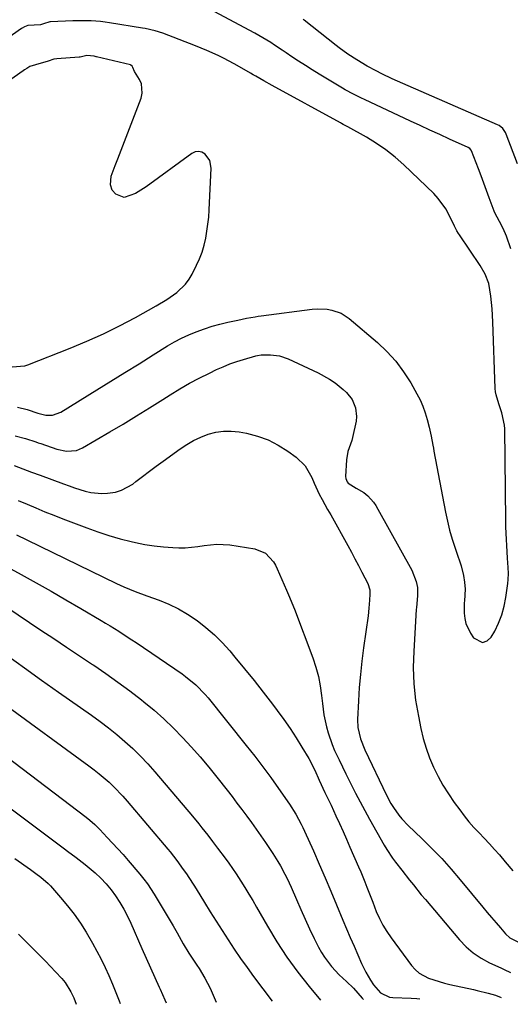
# Model space of a CAD drawing. Units: inches. Extents: x 1841421 to 1846753, y 447555 to 452921.
# Drawn here: x 1844663 to 1844846, y 447609 to 447976 of the extents above; entities that cross this region are included whole.
import ezdxf

# ---------------------------------------------------------------- set-up
doc = ezdxf.new("R2010")
doc.units = ezdxf.units.IN
doc.header["$MEASUREMENT"] = 0
doc.layers.add('7', color=7, linetype='Continuous')
doc.layers.add('8', color=7, linetype='Continuous')

msp = doc.modelspace()

# ---------------------------------------------------------------- linework, layer by layer
at = {"layer": '7', "color": 18}
for points in [[(1844846.04, 447890.87, 1884), (1844844.41, 447895.55, 1884), (1844843.27, 447898.4, 1884), (1844841.87, 447901.12, 1884), (1844840.06, 447904.35, 1884), (1844839.82, 447904.93, 1884), (1844838, 447909.94, 1884), (1844837.01, 447912.64, 1884), (1844836.01, 447915.33, 1884), (1844835, 447918.02, 1884), (1844833.97, 447920.7, 1884), (1844831.38, 447927.39, 1884), (1844831.29, 447927.59, 1884), (1844830.76, 447928.27, 1884), (1844830.21, 447928.62, 1884), (1844823.27, 447931.77, 1884), (1844819.61, 447933.45, 1884), (1844815.95, 447935.13, 1884), (1844812.29, 447936.82, 1884), (1844808.64, 447938.51, 1884), (1844791.52, 447946.49, 1884), (1844790.49, 447946.98, 1884), (1844787.42, 447948.53, 1884), (1844784.41, 447950.19, 1884), (1844783.42, 447950.77, 1884), (1844774.68, 447956, 1884), (1844772.11, 447957.57, 1884), (1844769.55, 447959.17, 1884), (1844767.02, 447960.81, 1884), (1844764.52, 447962.48, 1884), (1844762.36, 447963.94, 1884), (1844760.94, 447964.9, 1884), (1844758.08, 447966.79, 1884), (1844756.64, 447967.72, 1884), (1844753.71, 447969.51, 1884), (1844750.72, 447971.19, 1884), (1844735.51, 447979.37, 1884)], [(1844662.3, 447831.84, 1882), (1844665.95, 447830.93, 1882), (1844669.88, 447829.58, 1882), (1844672.87, 447828.87, 1882), (1844675.31, 447828.89, 1882), (1844678.5, 447830.02, 1882), (1844691.81, 447838.28, 1882), (1844697.06, 447841.54, 1882), (1844702.31, 447844.8, 1882), (1844707.56, 447848.06, 1882), (1844712.8, 447851.33, 1882), (1844718.23, 447854.72, 1882), (1844720.8, 447856.22, 1882), (1844723.42, 447857.61, 1882), (1844726.11, 447858.85, 1882), (1844728.86, 447859.99, 1882), (1844731.96, 447861.09, 1882), (1844734.81, 447862.01, 1882), (1844737.71, 447862.8, 1882), (1844740.62, 447863.5, 1882), (1844744.34, 447864.31, 1882), (1844747.58, 447864.98, 1882), (1844750.83, 447865.57, 1882), (1844751.93, 447865.73, 1882), (1844753.02, 447865.88, 1882), (1844772.11, 447868.36, 1882), (1844773.95, 447868.5, 1882), (1844777.61, 447868.35, 1882), (1844779.43, 447868.05, 1882), (1844782.85, 447866.85, 1882), (1844784.41, 447865.93, 1882), (1844785.88, 447864.85, 1882), (1844796.37, 447855.93, 1882), (1844799.93, 447852.56, 1882), (1844803.23, 447848.98, 1882), (1844806.13, 447845.06, 1882), (1844808.78, 447840.93, 1882), (1844811.07, 447836.89, 1882), (1844812.27, 447834.58, 1882), (1844813.32, 447832.21, 1882), (1844814.18, 447829.76, 1882), (1844814.9, 447827.25, 1882), (1844815.6, 447824.37, 1882), (1844816.34, 447821.05, 1882), (1844817.01, 447817.71, 1882), (1844817.22, 447816.6, 1882), (1844817.43, 447815.48, 1882), (1844821.73, 447792.73, 1882), (1844822.45, 447789.34, 1882), (1844823.27, 447785.97, 1882), (1844824.25, 447782.64, 1882), (1844825.32, 447779.35, 1882), (1844826.37, 447776.37, 1882), (1844826.97, 447774.57, 1882), (1844827.51, 447772.76, 1882), (1844828.41, 447769.08, 1882), (1844828.86, 447766.62, 1882), (1844829.04, 447764.08, 1882), (1844828.78, 447759.73, 1882), (1844828.71, 447758.97, 1882), (1844828.7, 447758.72, 1882), (1844828.69, 447755.14, 1882), (1844828.87, 447753.15, 1882), (1844829.27, 447751.22, 1882), (1844830.98, 447747.66, 1882), (1844832.2, 447745.86, 1882), (1844835.57, 447744.17, 1882), (1844837.19, 447744.79, 1882), (1844838.78, 447746.14, 1882), (1844840.06, 447748.41, 1882), (1844841.52, 447751.41, 1882), (1844842.74, 447754.48, 1882), (1844843.6, 447757.68, 1882), (1844844.23, 447760.95, 1882), (1844844.91, 447766.14, 1882), (1844845.07, 447767.62, 1882), (1844845.16, 447769.87, 1882), (1844845.09, 447772.11, 1882), (1844844.87, 447775.59, 1882), (1844844.54, 447780.25, 1882), (1844844.39, 447782.58, 1882), (1844844.19, 447787.24, 1882), (1844844.15, 447789.58, 1882), (1844843.78, 447823.73, 1882), (1844843.7, 447825.15, 1882), (1844842.73, 447829.77, 1882), (1844841.58, 447833.11, 1882), (1844840.54, 447836.46, 1882), (1844840.36, 447837.61, 1882), (1844840.26, 447838.77, 1882), (1844839.38, 447863.69, 1882), (1844839.1, 447868.48, 1882), (1844838.61, 447873.25, 1882), (1844837.84, 447877.97, 1882), (1844836.53, 447881.44, 1882), (1844834.68, 447884.66, 1882), (1844826.92, 447896.03, 1882), (1844826.57, 447896.56, 1882), (1844825.93, 447897.64, 1882), (1844825.07, 447899.33, 1882), (1844822.95, 447903.71, 1882), (1844821.79, 447905.82, 1882), (1844818.98, 447909.69, 1882), (1844817.33, 447911.45, 1882), (1844806.19, 447922.14, 1882), (1844802.93, 447925.03, 1882), (1844799.55, 447927.74, 1882), (1844795.97, 447930.19, 1882), (1844792.26, 447932.45, 1882), (1844785.31, 447936.35, 1882), (1844784.64, 447936.72, 1882), (1844783.62, 447937.24, 1882), (1844782.94, 447937.6, 1882), (1844782.6, 447937.78, 1882), (1844757.17, 447951.74, 1882), (1844754.11, 447953.45, 1882), (1844751.08, 447955.2, 1882), (1844750.07, 447955.78, 1882), (1844749.06, 447956.36, 1882), (1844745.01, 447958.67, 1882), (1844743.03, 447959.78, 1882), (1844739.02, 447961.9, 1882), (1844736.99, 447962.92, 1882), (1844732.87, 447964.82, 1882), (1844730.77, 447965.69, 1882), (1844728.66, 447966.53, 1882), (1844716.39, 447971.2, 1882), (1844713.63, 447972.12, 1882), (1844709.86, 447973, 1882), (1844708.9, 447973.16, 1882), (1844696.63, 447975.11, 1882), (1844694.93, 447975.35, 1882), (1844693.22, 447975.55, 1882), (1844689.79, 447975.8, 1882), (1844688.07, 447975.85, 1882), (1844684.63, 447975.85, 1882), (1844682.91, 447975.8, 1882), (1844674.59, 447975.46, 1882), (1844674.37, 447975.44, 1882), (1844672.03, 447974.67, 1882), (1844670.81, 447974.34, 1882), (1844666.12, 447974.16, 1882), (1844664.89, 447973.66, 1882), (1844664.05, 447973.12, 1882), (1844663.77, 447972.93, 1882), (1844634.59, 447952.48, 1882)], [(1844848.52, 447922.5, 1886), (1844844.35, 447933.63, 1886), (1844844.11, 447934.19, 1886), (1844843.09, 447935.68, 1886), (1844841.67, 447936.8, 1886), (1844841.13, 447937.08, 1886), (1844805.83, 447952.52, 1886), (1844803.87, 447953.4, 1886), (1844801.91, 447954.28, 1886), (1844798.03, 447956.13, 1886), (1844795.91, 447957.18, 1886), (1844792.52, 447959.01, 1886), (1844788.7, 447961.26, 1886), (1844785.32, 447963.46, 1886), (1844782.06, 447965.84, 1886), (1844781, 447966.66, 1886), (1844769.11, 447976.14, 1886), (1844768.66, 447976.49, 1886)], [(1844661.44, 447821.13, 1884), (1844665.27, 447820.17, 1884), (1844669.08, 447818.91, 1884), (1844670.03, 447818.59, 1884), (1844670.97, 447818.27, 1884), (1844676.97, 447816.25, 1884), (1844680.59, 447815.51, 1884), (1844684.24, 447815.76, 1884), (1844686.48, 447816.7, 1884), (1844696.64, 447822.62, 1884), (1844701.63, 447825.58, 1884), (1844706.6, 447828.57, 1884), (1844711.53, 447831.64, 1884), (1844716.43, 447834.74, 1884), (1844719.15, 447836.49, 1884), (1844722.71, 447838.68, 1884), (1844726.33, 447840.78, 1884), (1844730.02, 447842.73, 1884), (1844733.77, 447844.58, 1884), (1844736.46, 447845.85, 1884), (1844738.93, 447846.94, 1884), (1844741.42, 447847.95, 1884), (1844743.96, 447848.84, 1884), (1844746.52, 447849.66, 1884), (1844751.02, 447850.98, 1884), (1844751.7, 447851.16, 1884), (1844753.08, 447851.42, 1884), (1844756.55, 447851.41, 1884), (1844759.95, 447850.99, 1884), (1844763.18, 447849.87, 1884), (1844774.32, 447844.61, 1884), (1844778.57, 447842.27, 1884), (1844780.58, 447840.9, 1884), (1844783.63, 447838.5, 1884), (1844784.87, 447837.34, 1884), (1844786.91, 447834.68, 1884), (1844788.25, 447831.6, 1884), (1844788.61, 447828.35, 1884), (1844788.42, 447826.69, 1884), (1844787.11, 447820.53, 1884), (1844786.85, 447819.48, 1884), (1844785.41, 447815.39, 1884), (1844784.81, 447812.22, 1884), (1844784.52, 447805.98, 1884), (1844784.57, 447805.3, 1884), (1844785.04, 447804.06, 1884), (1844785.45, 447803.51, 1884), (1844788.49, 447801.69, 1884), (1844791.3, 447800.09, 1884), (1844792.8, 447798.76, 1884), (1844794.87, 447796.48, 1884), (1844795.76, 447795.22, 1884), (1844796.57, 447793.9, 1884), (1844809.15, 447771.07, 1884), (1844810.81, 447766.83, 1884), (1844811.26, 447764.59, 1884), (1844811.26, 447761.5, 1884), (1844810.9, 447757.25, 1884), (1844810.85, 447756.4, 1884), (1844809.88, 447740.9, 1884), (1844809.74, 447734.79, 1884), (1844809.93, 447728.71, 1884), (1844810.61, 447722.67, 1884), (1844811.61, 447716.64, 1884), (1844812.55, 447712.12, 1884), (1844813.45, 447708.42, 1884), (1844814.52, 447704.77, 1884), (1844815.82, 447701.2, 1884), (1844817.28, 447697.68, 1884), (1844818.97, 447694.26, 1884), (1844820.79, 447690.92, 1884), (1844822.81, 447687.7, 1884), (1844824.97, 447684.55, 1884), (1844827.03, 447681.73, 1884), (1844828.72, 447679.51, 1884), (1844830.48, 447677.33, 1884), (1844832.33, 447675.24, 1884), (1844834.24, 447673.2, 1884), (1844836.18, 447671.18, 1884), (1844838.1, 447669.14, 1884), (1844839.97, 447667.06, 1884), (1844841.83, 447664.96, 1884), (1844843.99, 447662.46, 1884), (1844846.87, 447659.07, 1884)], [(1844661.08, 447810.16, 1886), (1844664.28, 447808.92, 1886), (1844667.49, 447807.69, 1886), (1844670.7, 447806.49, 1886), (1844679.49, 447803.23, 1886), (1844681.49, 447802.51, 1886), (1844683.5, 447801.83, 1886), (1844687.55, 447800.58, 1886), (1844689.6, 447800.11, 1886), (1844693.75, 447799.7, 1886), (1844695.86, 447799.75, 1886), (1844698.85, 447800.21, 1886), (1844701.1, 447800.87, 1886), (1844705.21, 447803.2, 1886), (1844706.38, 447804.11, 1886), (1844708.9, 447806.05, 1886), (1844711.43, 447807.98, 1886), (1844713.98, 447809.88, 1886), (1844716.54, 447811.76, 1886), (1844722.84, 447816.33, 1886), (1844725.32, 447817.97, 1886), (1844727.88, 447819.45, 1886), (1844730.56, 447820.7, 1886), (1844733.32, 447821.8, 1886), (1844736.17, 447822.54, 1886), (1844739.03, 447822.97, 1886), (1844741.92, 447822.96, 1886), (1844744.84, 447822.64, 1886), (1844747.65, 447822.11, 1886), (1844751.76, 447821.04, 1886), (1844755.72, 447819.63, 1886), (1844759.45, 447817.71, 1886), (1844763.04, 447815.44, 1886), (1844766.1, 447813.2, 1886), (1844769.45, 447809.95, 1886), (1844771.88, 447805.69, 1886), (1844772.77, 447803.59, 1886), (1844774.7, 447799.47, 1886), (1844775.75, 447797.44, 1886), (1844777.74, 447793.71, 1886), (1844779.02, 447791.76, 1886), (1844785.34, 447780.24, 1886), (1844786.67, 447777.78, 1886), (1844788, 447775.31, 1886), (1844789.3, 447772.84, 1886), (1844790.6, 447770.36, 1886), (1844792.8, 447766.09, 1886), (1844793.51, 447763.84, 1886), (1844793.53, 447762.22, 1886), (1844793.42, 447759.87, 1886), (1844793.21, 447756.98, 1886), (1844792.87, 447754.1, 1886), (1844791.21, 447742.14, 1886), (1844790.58, 447737.22, 1886), (1844790.04, 447732.28, 1886), (1844789.63, 447727.34, 1886), (1844789.3, 447722.39, 1886), (1844788.93, 447715.41, 1886), (1844789.02, 447712.5, 1886), (1844790.02, 447708.23, 1886), (1844791.66, 447704.15, 1886), (1844799.76, 447687.24, 1886), (1844801.4, 447684.15, 1886), (1844802.32, 447682.67, 1886), (1844804.35, 447679.82, 1886), (1844805.45, 447678.47, 1886), (1844807.86, 447675.94, 1886), (1844812.95, 447671.11, 1886), (1844816.69, 447667.42, 1886), (1844820.34, 447663.64, 1886), (1844823.85, 447659.73, 1886), (1844827.25, 447655.73, 1886), (1844835.63, 447645.51, 1886), (1844837.26, 447643.55, 1886), (1844838.9, 447641.6, 1886), (1844840.55, 447639.67, 1886), (1844842.23, 447637.75, 1886), (1844844.11, 447635.61, 1886), (1844845.74, 447634.12, 1886), (1844848.92, 447632.4, 1886)], [(1844662.58, 447797.11, 1888), (1844665.88, 447795.68, 1888), (1844669.18, 447794.28, 1888), (1844672.49, 447792.91, 1888), (1844675.82, 447791.59, 1888), (1844679.16, 447790.29, 1888), (1844688.18, 447786.84, 1888), (1844692.25, 447785.38, 1888), (1844696.35, 447784.03, 1888), (1844700.51, 447782.84, 1888), (1844704.7, 447781.77, 1888), (1844706.28, 447781.4, 1888), (1844709.72, 447780.69, 1888), (1844713.17, 447780.13, 1888), (1844716.65, 447779.77, 1888), (1844720.15, 447779.55, 1888), (1844722.38, 447779.47, 1888), (1844724.77, 447779.48, 1888), (1844729.52, 447779.87, 1888), (1844731.88, 447780.26, 1888), (1844736.6, 447780.79, 1888), (1844738.97, 447780.72, 1888), (1844741.34, 447780.5, 1888), (1844750.73, 447779.09, 1888), (1844754.68, 447777.44, 1888), (1844757.66, 447774.2, 1888), (1844758.42, 447772.93, 1888), (1844759.08, 447771.6, 1888), (1844762.5, 447763.68, 1888), (1844763.66, 447761.01, 1888), (1844765.17, 447757.44, 1888), (1844765.52, 447756.53, 1888), (1844772.28, 447738.43, 1888), (1844773.41, 447735, 1888), (1844774.36, 447731.52, 1888), (1844775.05, 447727.99, 1888), (1844775.56, 447724.41, 1888), (1844775.87, 447721.41, 1888), (1844776.44, 447717.22, 1888), (1844777.38, 447712.68, 1888), (1844777.98, 447710.44, 1888), (1844779.51, 447706.08, 1888), (1844780.43, 447703.95, 1888), (1844782.1, 447700.41, 1888), (1844783.34, 447697.83, 1888), (1844784.59, 447695.26, 1888), (1844785.85, 447692.7, 1888), (1844786.56, 447691.26, 1888), (1844788.21, 447688, 1888), (1844789.9, 447684.75, 1888), (1844791.63, 447681.54, 1888), (1844793.4, 447678.34, 1888), (1844798.85, 447668.65, 1888), (1844799.83, 447667, 1888), (1844801.94, 447663.82, 1888), (1844803.09, 447662.29, 1888), (1844805.44, 447659.27, 1888), (1844808.32, 447655.6, 1888), (1844809.77, 447653.77, 1888), (1844812.72, 447650.15, 1888), (1844814.22, 447648.36, 1888), (1844826.92, 447633.31, 1888), (1844829.4, 447630.75, 1888), (1844832.07, 447628.43, 1888), (1844835.02, 447626.48, 1888), (1844838.16, 447624.78, 1888), (1844842.31, 447622.88, 1888), (1844843.52, 447622.32, 1888), (1844845.95, 447621.21, 1888)], [(1844652.86, 447775.31, 1892), (1844663.7, 447769.44, 1892), (1844669.28, 447766.38, 1892), (1844674.83, 447763.27, 1892), (1844680.35, 447760.1, 1892), (1844685.84, 447756.88, 1892), (1844693.48, 447752.35, 1892), (1844695.13, 447751.36, 1892), (1844696.77, 447750.36, 1892), (1844700.03, 447748.33, 1892), (1844701.65, 447747.29, 1892), (1844704.87, 447745.18, 1892), (1844706.46, 447744.11, 1892), (1844723.59, 447732.44, 1892), (1844724.94, 447731.48, 1892), (1844728.77, 447728.33, 1892), (1844732.21, 447724.76, 1892), (1844733.28, 447723.49, 1892), (1844747.54, 447705.76, 1892), (1844750.65, 447701.82, 1892), (1844753.69, 447697.84, 1892), (1844756.65, 447693.8, 1892), (1844759.56, 447689.72, 1892), (1844763.66, 447683.84, 1892), (1844765.96, 447680.22, 1892), (1844767.98, 447676.44, 1892), (1844768.6, 447675.16, 1892), (1844769.2, 447673.86, 1892), (1844772.52, 447666.49, 1892), (1844774.73, 447661.5, 1892), (1844776.92, 447656.48, 1892), (1844779.06, 447651.45, 1892), (1844781.17, 447646.41, 1892), (1844783.53, 447640.68, 1892), (1844784.89, 447637.43, 1892), (1844786.26, 447634.19, 1892), (1844787.65, 447630.96, 1892), (1844789.06, 447627.73, 1892), (1844790.5, 447624.46, 1892), (1844792.01, 447621.34, 1892), (1844793.74, 447618.34, 1892), (1844794.93, 447616.54, 1892), (1844797.52, 447613.64, 1892), (1844800.83, 447611.97, 1892), (1844802.08, 447611.79, 1892), (1844808.97, 447611.54, 1892), (1844811.05, 447611.45, 1892), (1844812.14, 447611.39, 1892)], [(1844649.35, 447763.27, 1894), (1844670.99, 447748.8, 1894), (1844675.8, 447745.58, 1894), (1844680.6, 447742.37, 1894), (1844685.41, 447739.17, 1894), (1844690.22, 447735.96, 1894), (1844690.69, 447735.65, 1894), (1844695.23, 447732.54, 1894), (1844699.71, 447729.37, 1894), (1844704.12, 447726.09, 1894), (1844708.47, 447722.73, 1894), (1844709.39, 447722, 1894), (1844713.16, 447718.88, 1894), (1844716.84, 447715.65, 1894), (1844720.38, 447712.26, 1894), (1844723.82, 447708.77, 1894), (1844727.14, 447705.15, 1894), (1844730.39, 447701.48, 1894), (1844733.53, 447697.72, 1894), (1844736.61, 447693.9, 1894), (1844740.38, 447689.08, 1894), (1844742.23, 447686.7, 1894), (1844744.06, 447684.3, 1894), (1844745.87, 447681.89, 1894), (1844747.67, 447679.47, 1894), (1844749.44, 447677.02, 1894), (1844751.19, 447674.57, 1894), (1844752.91, 447672.1, 1894), (1844754.62, 447669.61, 1894), (1844757.4, 447665.5, 1894), (1844759.33, 447662.49, 1894), (1844760.23, 447660.94, 1894), (1844761.92, 447657.79, 1894), (1844762.71, 447656.19, 1894), (1844764.19, 447652.93, 1894), (1844766.18, 447648.32, 1894), (1844767.78, 447644.67, 1894), (1844769.42, 447641.03, 1894), (1844771.12, 447637.43, 1894), (1844772.86, 447633.84, 1894), (1844774.47, 447630.57, 1894), (1844775.5, 447628.67, 1894), (1844776.62, 447626.84, 1894), (1844779.23, 447623.42, 1894), (1844782.16, 447620.23, 1894), (1844784.9, 447617.86, 1894), (1844787.46, 447615.29, 1894), (1844790.7, 447611.6, 1894), (1844791.19, 447611.05, 1894)], [(1844658.66, 447739.17, 1896), (1844664.94, 447734.65, 1896), (1844671.25, 447730.16, 1896), (1844677.57, 447725.7, 1896), (1844689.82, 447717.1, 1896), (1844693.04, 447714.76, 1896), (1844696.21, 447712.36, 1896), (1844699.3, 447709.85, 1896), (1844702.34, 447707.28, 1896), (1844705.27, 447704.59, 1896), (1844708.12, 447701.82, 1896), (1844710.85, 447698.92, 1896), (1844713.49, 447695.95, 1896), (1844727.5, 447679.43, 1896), (1844729.86, 447676.57, 1896), (1844731, 447675.12, 1896), (1844733.16, 447672.31, 1896), (1844734.98, 447669.92, 1896), (1844736.79, 447667.52, 1896), (1844739.65, 447663.77, 1896), (1844741.06, 447661.87, 1896), (1844743.76, 447657.99, 1896), (1844745.55, 447655.21, 1896), (1844747.04, 447652.8, 1896), (1844748.51, 447650.37, 1896), (1844749.95, 447647.93, 1896), (1844751.37, 447645.47, 1896), (1844755.37, 447638.46, 1896), (1844758.92, 447632.59, 1896), (1844762.66, 447626.85, 1896), (1844766.7, 447621.32, 1896), (1844770.94, 447615.92, 1896), (1844775.19, 447610.79, 1896)], [(1844657, 447721.53, 1898), (1844688.89, 447698.2, 1898), (1844690.82, 447696.73, 1898), (1844692.72, 447695.22, 1898), (1844696.39, 447692.04, 1898), (1844698.15, 447690.37, 1898), (1844701.51, 447686.87, 1898), (1844703.11, 447685.05, 1898), (1844718.26, 447667.12, 1898), (1844719.13, 447666.08, 1898), (1844721.65, 447662.89, 1898), (1844724.06, 447659.6, 1898), (1844725.21, 447657.94, 1898), (1844726.16, 447656.55, 1898), (1844728, 447653.72, 1898), (1844728.89, 447652.29, 1898), (1844731.95, 447647.3, 1898), (1844734.13, 447643.77, 1898), (1844736.33, 447640.26, 1898), (1844738.54, 447636.76, 1898), (1844740.77, 447633.27, 1898), (1844743.05, 447629.81, 1898), (1844745.38, 447626.39, 1898), (1844747.79, 447623.02, 1898), (1844750.25, 447619.69, 1898), (1844757.2, 447610.49, 1898)], [(1844639.35, 447697.61, 1902), (1844679.77, 447667.24, 1902), (1844680.87, 447666.42, 1902), (1844684.2, 447663.98, 1902), (1844687.46, 447661.46, 1902), (1844691.18, 447658.27, 1902), (1844693.3, 447656.3, 1902), (1844695.3, 447654.23, 1902), (1844697.14, 447652.01, 1902), (1844698.86, 447649.68, 1902), (1844700.43, 447647.25, 1902), (1844701.9, 447644.76, 1902), (1844703.24, 447642.19, 1902), (1844704.48, 447639.57, 1902), (1844708.65, 447630.1, 1902), (1844710.25, 447626.5, 1902), (1844711.85, 447622.9, 1902), (1844713.46, 447619.31, 1902), (1844715.08, 447615.72, 1902), (1844715.43, 447614.94, 1902), (1844717.2, 447610.94, 1902), (1844717.67, 447609.85, 1902)], [(1844661.31, 447663.7, 1904), (1844667.2, 447659.52, 1904), (1844669.14, 447658.11, 1904), (1844671.05, 447656.66, 1904), (1844673.72, 447654.27, 1904), (1844674.54, 447653.4, 1904), (1844678.35, 447649.11, 1904), (1844680.94, 447646.03, 1904), (1844683.42, 447642.85, 1904), (1844685.71, 447639.55, 1904), (1844687.89, 447636.16, 1904), (1844690.25, 447632.13, 1904), (1844691.89, 447629.16, 1904), (1844693.44, 447626.13, 1904), (1844694.92, 447623.08, 1904), (1844696.32, 447619.98, 1904), (1844697.67, 447616.86, 1904), (1844698.96, 447613.71, 1904), (1844700.19, 447610.55, 1904), (1844700.56, 447609.57, 1904)], [(1844662.64, 447635.49, 1906), (1844665.99, 447632.08, 1906), (1844668.94, 447629.17, 1906), (1844670.85, 447627.26, 1906), (1844672.74, 447625.33, 1906), (1844674.61, 447623.37, 1906), (1844676.46, 447621.4, 1906), (1844678.77, 447618.9, 1906), (1844680.05, 447617.37, 1906), (1844682.21, 447614.01, 1906), (1844683.33, 447611.68, 1906), (1844684.16, 447609.3, 1906)]]:
    msp.add_polyline3d(points, dxfattribs=at)
at = {"layer": '8', "color": 18}
for points in [[(1844660.33, 447846.88, 1880), (1844665.02, 447847.3, 1880), (1844666.15, 447847.67, 1880), (1844681.95, 447853.83, 1880), (1844688.17, 447856.4, 1880), (1844694.3, 447859.15, 1880), (1844700.31, 447862.15, 1880), (1844706.23, 447865.32, 1880), (1844713.98, 447869.67, 1880), (1844717.89, 447872.04, 1880), (1844721.65, 447874.65, 1880), (1844724.91, 447877.73, 1880), (1844726.22, 447879.54, 1880), (1844727.36, 447881.48, 1880), (1844728.99, 447884.77, 1880), (1844730.08, 447887.19, 1880), (1844731.04, 447889.67, 1880), (1844731.79, 447892.21, 1880), (1844732.41, 447894.79, 1880), (1844732.88, 447897.42, 1880), (1844733.26, 447900.06, 1880), (1844733.52, 447902.71, 1880), (1844733.7, 447905.38, 1880), (1844734.42, 447920.88, 1880), (1844733.9, 447923.8, 1880), (1844732.17, 447926.2, 1880), (1844730.96, 447926.88, 1880), (1844729.73, 447927.2, 1880), (1844728.48, 447927, 1880), (1844727.2, 447926.45, 1880), (1844710.22, 447914.04, 1880), (1844706.24, 447911.44, 1880), (1844702.09, 447910, 1880), (1844698.97, 447911.27, 1880), (1844697.55, 447912.78, 1880), (1844696.91, 447914.75, 1880), (1844697.19, 447918, 1880), (1844698.66, 447921.92, 1880), (1844699.14, 447923.16, 1880), (1844699.62, 447924.4, 1880), (1844708.39, 447947.05, 1880), (1844708.8, 447948.84, 1880), (1844708.48, 447952.31, 1880), (1844707.74, 447953.99, 1880), (1844705.92, 447956.97, 1880), (1844705.26, 447958.48, 1880), (1844705.02, 447958.93, 1880), (1844704.52, 447959.36, 1880), (1844704.36, 447959.42, 1880), (1844691.77, 447962.43, 1880), (1844691.59, 447962.47, 1880), (1844690.85, 447962.67, 1880), (1844688.17, 447962.9, 1880), (1844685.67, 447962.32, 1880), (1844685.48, 447962.29, 1880), (1844685.29, 447962.28, 1880), (1844676.92, 447961.72, 1880), (1844675.82, 447961.57, 1880), (1844673.69, 447960.82, 1880), (1844668.98, 447959.48, 1880), (1844666.86, 447958.79, 1880), (1844665.78, 447958.14, 1880), (1844664.86, 447957.55, 1880), (1844664.41, 447957.25, 1880), (1844652.95, 447949.3, 1880)], [(1844661.92, 447784.31, 1890), (1844665.76, 447782.46, 1890), (1844699.12, 447766.18, 1890), (1844701.9, 447764.9, 1890), (1844706.17, 447763.19, 1890), (1844710.48, 447761.59, 1890), (1844715.04, 447759.92, 1890), (1844718.69, 447758.41, 1890), (1844722.23, 447756.72, 1890), (1844725.62, 447754.73, 1890), (1844729.23, 447752.31, 1890), (1844732.5, 447749.76, 1890), (1844735.63, 447747.05, 1890), (1844738.55, 447744.12, 1890), (1844741.34, 447741.04, 1890), (1844743.3, 447738.7, 1890), (1844746.87, 447734.38, 1890), (1844750.4, 447730.03, 1890), (1844753.86, 447725.62, 1890), (1844757.28, 447721.18, 1890), (1844759.08, 447718.8, 1890), (1844761.51, 447715.48, 1890), (1844763.86, 447712.12, 1890), (1844766.1, 447708.68, 1890), (1844768.27, 447705.19, 1890), (1844770.8, 447700.96, 1890), (1844773.1, 447696.61, 1890), (1844774.73, 447692.84, 1890), (1844776.76, 447688.29, 1890), (1844777.75, 447686.27, 1890), (1844779.08, 447683.49, 1890), (1844780.92, 447679.57, 1890), (1844782.25, 447676.67, 1890), (1844783.57, 447673.77, 1890), (1844784.87, 447670.85, 1890), (1844786.15, 447667.93, 1890), (1844789.33, 447660.54, 1890), (1844790.13, 447658.67, 1890), (1844791.66, 447654.91, 1890), (1844792.4, 447653.02, 1890), (1844793.87, 447649.23, 1890), (1844794.61, 447647.34, 1890), (1844795.96, 447643.92, 1890), (1844797.1, 447641.32, 1890), (1844798.38, 447638.8, 1890), (1844799.85, 447636.38, 1890), (1844801.45, 447634.03, 1890), (1844809.08, 447623.76, 1890), (1844810.42, 447622.25, 1890), (1844811.91, 447620.93, 1890), (1844815.44, 447619.03, 1890), (1844817.4, 447618.37, 1890), (1844821.37, 447617.22, 1890), (1844823.38, 447616.73, 1890), (1844832.13, 447614.78, 1890), (1844833.52, 447614.47, 1890), (1844837.65, 447613.45, 1890), (1844840.38, 447612.7, 1890), (1844842.45, 447611.89, 1890)], [(1844636.94, 447717.67, 1900), (1844687.9, 447679.04, 1900), (1844689.22, 447677.98, 1900), (1844691.11, 447676.28, 1900), (1844692.92, 447674.48, 1900), (1844695.75, 447671.51, 1900), (1844697.74, 447669.4, 1900), (1844699.7, 447667.27, 1900), (1844701.62, 447665.1, 1900), (1844703.52, 447662.91, 1900), (1844707.91, 447657.76, 1900), (1844709.35, 447655.98, 1900), (1844710.73, 447654.16, 1900), (1844713.24, 447650.34, 1900), (1844720.27, 447638.6, 1900), (1844721.8, 447635.97, 1900), (1844724.05, 447631.8, 1900), (1844726.11, 447628.34, 1900), (1844727.57, 447626.09, 1900), (1844729.07, 447623.86, 1900), (1844729.92, 447622.6, 1900), (1844732.12, 447619.04, 1900), (1844734.01, 447615.3, 1900), (1844736.34, 447610.15, 1900)], [(1844842.45, 447611.89, 1890), (1844842.48, 447611.89, 1890)]]:
    msp.add_polyline3d(points, dxfattribs=at)

doc.saveas('drawing.dxf')
